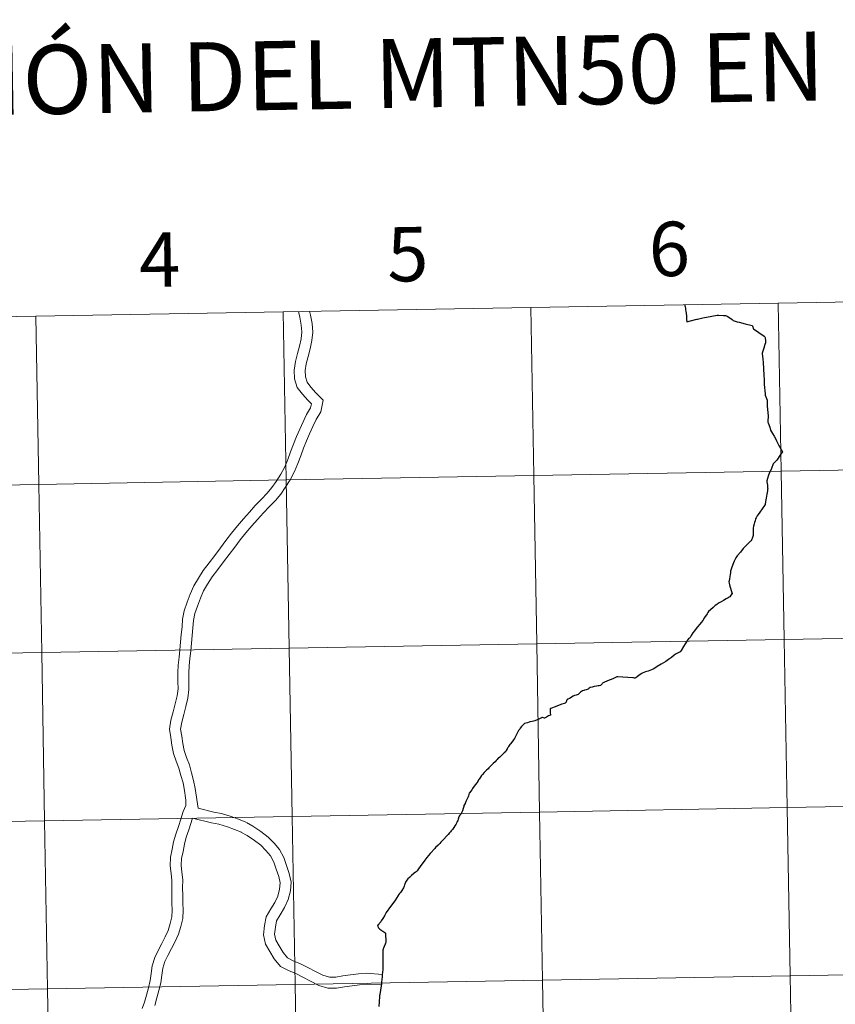
# Model space of a CAD drawing. Units: metres. Extents: x 620864 to 625371, y 4692071 to 4695119.
# Drawn here: x 621852 to 621987, y 4692242 to 4692405 of the extents above; entities that cross this region are included whole.
import ezdxf
from ezdxf.enums import TextEntityAlignment as Align

# ---------------------------------------------------------------- set-up
doc = ezdxf.new("R2010")
doc.units = ezdxf.units.M
doc.header["$MEASUREMENT"] = 0
doc.layers.add('Level 63', color=7, linetype='Continuous', lineweight=0)
doc.styles.add('Arial', font='ARIAL.TTF', dxfattribs={"height": 0.2})

msp = doc.modelspace()

# ---------------------------------------------------------------- linework, layer by layer
at = {"layer": 'Level 63', "linetype": 'Continuous', "lineweight": 0}
for points in [[(621977.91, 4692357.99), (621978.4, 4692330.13), (621937.42, 4692329.4), (621936.93, 4692357.26), (621977.91, 4692357.99)], [(622018.89, 4692358.71), (622019.38, 4692330.85), (621978.4, 4692330.13), (621977.91, 4692357.99), (622018.89, 4692358.71)], [(621854.97, 4692355.82), (621855.46, 4692327.96), (621814.48, 4692327.23), (621813.99, 4692355.09), (621854.97, 4692355.82)], [(621895.95, 4692356.54), (621896.44, 4692328.68), (621855.46, 4692327.96), (621854.97, 4692355.82), (621895.95, 4692356.54)], [(621936.93, 4692357.26), (621937.42, 4692329.4), (621896.44, 4692328.68), (621895.95, 4692356.54), (621936.93, 4692357.26)], [(621978.4, 4692330.13), (621978.89, 4692302.27), (621937.91, 4692301.54), (621937.42, 4692329.4), (621978.4, 4692330.13)], [(622019.38, 4692330.85), (622019.87, 4692302.99), (621978.89, 4692302.27), (621978.4, 4692330.13), (622019.38, 4692330.85)], [(621896.44, 4692328.68), (621896.93, 4692300.82), (621855.95, 4692300.1), (621855.46, 4692327.96), (621896.44, 4692328.68)], [(621937.42, 4692329.4), (621937.91, 4692301.54), (621896.93, 4692300.82), (621896.44, 4692328.68), (621937.42, 4692329.4)], [(621855.46, 4692327.96), (621855.95, 4692300.1), (621814.97, 4692299.38), (621814.48, 4692327.23), (621855.46, 4692327.96)], [(621978.89, 4692302.27), (621979.38, 4692274.41), (621938.4, 4692273.68), (621937.91, 4692301.54), (621978.89, 4692302.27)], [(622019.87, 4692302.99), (622020.36, 4692275.13), (621979.38, 4692274.41), (621978.89, 4692302.27), (622019.87, 4692302.99)], [(621896.93, 4692300.82), (621897.42, 4692272.96), (621856.44, 4692272.24), (621855.95, 4692300.1), (621896.93, 4692300.82)], [(621937.91, 4692301.54), (621938.4, 4692273.68), (621897.42, 4692272.96), (621896.93, 4692300.82), (621937.91, 4692301.54)], [(621855.95, 4692300.1), (621856.44, 4692272.24), (621815.47, 4692271.52), (621814.97, 4692299.38), (621855.95, 4692300.1)], [(621979.38, 4692274.41), (621979.87, 4692246.55), (621938.89, 4692245.83), (621938.4, 4692273.68), (621979.38, 4692274.41)], [(622020.36, 4692275.13), (622020.85, 4692247.27), (621979.87, 4692246.55), (621979.38, 4692274.41), (622020.36, 4692275.13)], [(621897.42, 4692272.96), (621897.92, 4692245.1), (621856.94, 4692244.38), (621856.44, 4692272.24), (621897.42, 4692272.96)], [(621938.4, 4692273.68), (621938.89, 4692245.83), (621897.92, 4692245.1), (621897.42, 4692272.96), (621938.4, 4692273.68)], [(621856.44, 4692272.24), (621856.94, 4692244.38), (621815.96, 4692243.66), (621815.47, 4692271.52), (621856.44, 4692272.24)], [(621979.87, 4692246.55), (621980.36, 4692218.69), (621939.39, 4692217.97), (621938.89, 4692245.83), (621979.87, 4692246.55)], [(622020.85, 4692247.27), (622021.34, 4692219.41), (621980.36, 4692218.69), (621979.87, 4692246.55), (622020.85, 4692247.27)], [(621897.92, 4692245.1), (621898.41, 4692217.24), (621857.43, 4692216.52), (621856.94, 4692244.38), (621897.92, 4692245.1)], [(621938.89, 4692245.83), (621939.39, 4692217.97), (621898.41, 4692217.24), (621897.92, 4692245.1), (621938.89, 4692245.83)], [(621856.94, 4692244.38), (621857.43, 4692216.52), (621816.45, 4692215.8), (621815.96, 4692243.66), (621856.94, 4692244.38)]]:
    msp.add_lwpolyline(points, close=True, dxfattribs=at)
at = {"layer": 'Level 63', "linetype": 'Continuous', "lineweight": 30}
for points in [[(621962.44, 4692357.71), (621962.44, 4692357.54), (621962.5, 4692357.36), (621962.54, 4692357.17), (621962.56, 4692356.94), (621962.6, 4692356.61), (621962.64, 4692356.3), (621962.69, 4692355.82), (621962.74, 4692355.26), (621962.76, 4692354.86), (621964.22, 4692355.25), (621964.44, 4692355.31), (621964.48, 4692355.31)], [(621964.48, 4692355.31), (621964.53, 4692355.32), (621965.41, 4692355.52), (621966.93, 4692355.82), (621967.82, 4692355.98), (621968.02, 4692355.99), (621968.86, 4692355.95), (621969.16, 4692355.95), (621969.32, 4692355.89), (621969.44, 4692355.82), (621969.73, 4692355.63), (621970.29, 4692355.25), (621970.46, 4692355.12), (621970.62, 4692355.05), (621970.92, 4692354.94), (621971.11, 4692354.9), (621971.44, 4692354.83), (621972.44, 4692354.53), (621973.61, 4692354.26), (621973.66, 4692354.21), (621973.68, 4692354.06), (621973.74, 4692353.8), (621973.8, 4692353.72), (621975.57, 4692352.51), (621975.65, 4692352.46), (621975.67, 4692352.4), (621975.72, 4692352.29), (621975.79, 4692351.69), (621975.8, 4692351.57), (621975.78, 4692351.39), (621975.7, 4692351.12), (621975.52, 4692350.53), (621975.26, 4692349.69), (621975.27, 4692349.57), (621975.3, 4692349.18), (621975.34, 4692348.67), (621975.39, 4692348.12), (621975.44, 4692347.1), (621975.51, 4692346.02), (621975.55, 4692345.29), (621975.57, 4692344.49), (621975.73, 4692342.94), (621975.76, 4692342.71), (621976.06, 4692341.93), (621976.09, 4692340.94), (621976.23, 4692339.25), (621976.24, 4692339.03), (621976.18, 4692338.64), (621976.18, 4692338.37), (621976.2, 4692338.28), (621976.24, 4692338.14), (621976.49, 4692337.44), (621976.6, 4692336.92), (621976.97, 4692336.38), (621977.24, 4692335.93), (621977.49, 4692335.47), (621977.63, 4692335.19), (621977.83, 4692334.7), (621977.94, 4692334.48), (621978.59, 4692333.37), (621978.3, 4692332.9), (621977.65, 4692331.98), (621977.06, 4692331.34), (621976.79, 4692330.59), (621976.42, 4692329.78), (621976.31, 4692329.46), (621976.12, 4692328.91), (621976, 4692328.56), (621976, 4692328.48), (621976, 4692328.37), (621976.08, 4692328.11), (621976.11, 4692327.83), (621976.15, 4692327.46), (621976.16, 4692327.29), (621976.14, 4692327.14), (621976.1, 4692326.87), (621976.02, 4692326.35), (621975.89, 4692325.68), (621975.81, 4692325.1), (621975.74, 4692324.63), (621975.61, 4692324.45), (621975.23, 4692323.89), (621974.85, 4692323.35), (621974.59, 4692322.99), (621974.39, 4692322.73), (621974.28, 4692322.53), (621974.23, 4692322.4), (621974.16, 4692322.22), (621974.06, 4692321.89), (621973.98, 4692321.62), (621973.91, 4692321.41), (621973.83, 4692321.01), (621973.77, 4692320.69), (621973.76, 4692320.55), (621973.75, 4692320.33), (621973.75, 4692320.03), (621973.76, 4692319.68), (621973.75, 4692319.48), (621973.64, 4692319.15), (621973.47, 4692318.71), (621973.42, 4692318.59)], [(621964.48, 4692355.31), (621964.53, 4692355.32), (621965.41, 4692355.52), (621966.93, 4692355.82), (621967.82, 4692355.98), (621968.02, 4692355.99), (621968.86, 4692355.95), (621969.16, 4692355.95), (621969.32, 4692355.89), (621969.44, 4692355.82), (621969.73, 4692355.63), (621970.29, 4692355.25), (621970.46, 4692355.12), (621970.62, 4692355.05), (621970.92, 4692354.94), (621971.11, 4692354.9), (621971.44, 4692354.83), (621972.44, 4692354.53), (621973.61, 4692354.26), (621973.66, 4692354.21), (621973.68, 4692354.06), (621973.74, 4692353.8), (621973.8, 4692353.72), (621975.57, 4692352.51), (621975.65, 4692352.46), (621975.67, 4692352.4), (621975.72, 4692352.29), (621975.79, 4692351.69), (621975.8, 4692351.57), (621975.78, 4692351.39), (621975.7, 4692351.12), (621975.52, 4692350.53), (621975.26, 4692349.69), (621975.27, 4692349.57), (621975.3, 4692349.18), (621975.34, 4692348.67), (621975.39, 4692348.12), (621975.44, 4692347.1), (621975.51, 4692346.02), (621975.55, 4692345.29), (621975.57, 4692344.49), (621975.73, 4692342.94), (621975.76, 4692342.71), (621976.06, 4692341.93), (621976.09, 4692340.94), (621976.23, 4692339.25), (621976.24, 4692339.03), (621976.18, 4692338.64), (621976.18, 4692338.37), (621976.2, 4692338.28), (621976.24, 4692338.14), (621976.49, 4692337.44), (621976.6, 4692336.92), (621976.97, 4692336.38), (621977.24, 4692335.93), (621977.49, 4692335.47), (621977.63, 4692335.19), (621977.83, 4692334.7), (621977.94, 4692334.48), (621978.59, 4692333.37), (621978.3, 4692332.9), (621977.65, 4692331.98), (621977.06, 4692331.34), (621976.79, 4692330.59), (621976.42, 4692329.78), (621976.31, 4692329.46), (621976.12, 4692328.91), (621976, 4692328.56), (621976, 4692328.48), (621976, 4692328.37), (621976.08, 4692328.11), (621976.11, 4692327.83), (621976.15, 4692327.46), (621976.16, 4692327.29), (621976.14, 4692327.14), (621976.1, 4692326.87), (621976.02, 4692326.35), (621975.89, 4692325.68), (621975.81, 4692325.1), (621975.74, 4692324.63), (621975.61, 4692324.45), (621975.23, 4692323.89), (621974.85, 4692323.35), (621974.59, 4692322.99), (621974.39, 4692322.73), (621974.28, 4692322.53), (621974.23, 4692322.4), (621974.16, 4692322.22), (621974.06, 4692321.89), (621973.98, 4692321.62), (621973.91, 4692321.41), (621973.83, 4692321.01), (621973.77, 4692320.69), (621973.76, 4692320.55), (621973.75, 4692320.33), (621973.75, 4692320.03), (621973.76, 4692319.68), (621973.75, 4692319.48), (621973.64, 4692319.15), (621973.47, 4692318.71), (621973.42, 4692318.59)], [(621973.42, 4692318.59), (621973.34, 4692318.52), (621973.22, 4692318.41), (621972.8, 4692318.04), (621972.53, 4692317.8), (621972.3, 4692317.54), (621972.12, 4692317.32), (621971.64, 4692316.73), (621971.12, 4692316.11), (621970.87, 4692315.79), (621970.75, 4692315.54), (621970.6, 4692315.23), (621970.5, 4692314.98), (621970.24, 4692314.22), (621970.02, 4692313.59), (621969.99, 4692313.48), (621969.98, 4692313.36), (621969.94, 4692312.97), (621969.91, 4692312.74), (621969.82, 4692312.22), (621969.74, 4692311.8), (621969.76, 4692311.59), (621969.84, 4692311.32), (621970.12, 4692310.36), (621970.26, 4692309.9), (621970.08, 4692309.63), (621969.9, 4692309.32), (621969.79, 4692309.26), (621969.62, 4692309.18), (621969.39, 4692309.06), (621969.26, 4692308.97), (621968.84, 4692308.74), (621968.45, 4692308.5), (621968.13, 4692308.32), (621967.98, 4692308.23), (621967.86, 4692308.15), (621967.72, 4692308.07), (621967.48, 4692307.87), (621967.15, 4692307.56), (621966.68, 4692307.16), (621966.36, 4692306.88), (621966.26, 4692306.75), (621966.12, 4692306.53), (621965.72, 4692305.89), (621965.41, 4692305.42), (621965.17, 4692305.06), (621964.93, 4692304.79), (621964.56, 4692304.38), (621964.31, 4692304.06), (621964.03, 4692303.72), (621963.76, 4692303.35), (621963.5, 4692302.94), (621963.32, 4692302.61), (621963.2, 4692302.49), (621963.06, 4692302.35), (621962.85, 4692302.09), (621962.74, 4692301.89), (621962.51, 4692301.56), (621962.24, 4692301.09), (621961.83, 4692300.46), (621961.69, 4692300.23), (621961.35, 4692300.03), (621961.02, 4692299.87), (621960.69, 4692299.64), (621960.23, 4692299.3), (621959.76, 4692298.97), (621959.29, 4692298.61), (621958.51, 4692298.15), (621957.88, 4692297.77), (621957.29, 4692297.42), (621956.91, 4692297.23), (621956.35, 4692297.03), (621955.95, 4692296.89), (621955.67, 4692296.81), (621955.39, 4692296.69), (621955.31, 4692296.63), (621955.06, 4692296.45), (621954.6, 4692296.11), (621954.3, 4692295.91), (621954.17, 4692295.85), (621954.09, 4692295.87), (621953.96, 4692295.89), (621953.81, 4692295.91), (621951.32, 4692296.07), (621951.2, 4692296.05), (621950.5, 4692295.75), (621949.66, 4692295.4), (621949.02, 4692295.13), (621948.93, 4692295.08), (621948.83, 4692295), (621948.76, 4692294.94), (621948.7, 4692294.88), (621948.57, 4692294.74), (621948.49, 4692294.65), (621948.26, 4692294.61), (621948.08, 4692294.57), (621947.84, 4692294.53), (621947.44, 4692294.45), (621947.1, 4692294.39), (621946.78, 4692294.33), (621946.62, 4692294.21)], [(621973.42, 4692318.59), (621973.34, 4692318.52), (621973.22, 4692318.41), (621972.8, 4692318.04), (621972.53, 4692317.8), (621972.3, 4692317.54), (621972.12, 4692317.32), (621971.64, 4692316.73), (621971.12, 4692316.11), (621970.87, 4692315.79), (621970.75, 4692315.54), (621970.6, 4692315.23), (621970.5, 4692314.98), (621970.24, 4692314.22), (621970.02, 4692313.59), (621969.99, 4692313.48), (621969.98, 4692313.36), (621969.94, 4692312.97), (621969.91, 4692312.74), (621969.82, 4692312.22), (621969.74, 4692311.8), (621969.76, 4692311.59), (621969.84, 4692311.32), (621970.12, 4692310.36), (621970.26, 4692309.9), (621970.08, 4692309.63), (621969.9, 4692309.32), (621969.79, 4692309.26), (621969.62, 4692309.18), (621969.39, 4692309.06), (621969.26, 4692308.97), (621968.84, 4692308.74), (621968.45, 4692308.5), (621968.13, 4692308.32), (621967.98, 4692308.23), (621967.86, 4692308.15), (621967.72, 4692308.07), (621967.48, 4692307.87), (621967.15, 4692307.56), (621966.68, 4692307.16), (621966.36, 4692306.88), (621966.26, 4692306.75), (621966.12, 4692306.53), (621965.72, 4692305.89), (621965.41, 4692305.42), (621965.17, 4692305.06), (621964.93, 4692304.79), (621964.56, 4692304.38), (621964.31, 4692304.06), (621964.03, 4692303.72), (621963.76, 4692303.35), (621963.5, 4692302.94), (621963.32, 4692302.61), (621963.2, 4692302.49), (621963.06, 4692302.35), (621962.85, 4692302.09), (621962.74, 4692301.89), (621962.51, 4692301.56), (621962.24, 4692301.09), (621961.83, 4692300.46), (621961.69, 4692300.23), (621961.35, 4692300.03), (621961.02, 4692299.87), (621960.69, 4692299.64), (621960.23, 4692299.3), (621959.76, 4692298.97), (621959.29, 4692298.61), (621958.51, 4692298.15), (621957.88, 4692297.77), (621957.29, 4692297.42), (621956.91, 4692297.23), (621956.35, 4692297.03), (621955.95, 4692296.89), (621955.67, 4692296.81), (621955.39, 4692296.69), (621955.31, 4692296.63), (621955.06, 4692296.45), (621954.6, 4692296.11), (621954.3, 4692295.91), (621954.17, 4692295.85), (621954.09, 4692295.87), (621953.96, 4692295.89), (621953.81, 4692295.91), (621951.32, 4692296.07), (621951.2, 4692296.05), (621950.5, 4692295.75), (621949.66, 4692295.4), (621949.02, 4692295.13), (621948.93, 4692295.08), (621948.83, 4692295), (621948.76, 4692294.94), (621948.7, 4692294.88), (621948.57, 4692294.74), (621948.49, 4692294.65), (621948.26, 4692294.61), (621948.08, 4692294.57), (621947.84, 4692294.53), (621947.44, 4692294.45), (621947.1, 4692294.39), (621946.78, 4692294.33), (621946.62, 4692294.21)], [(621946.62, 4692294.21), (621946.41, 4692294.05), (621946.27, 4692293.99), (621946.09, 4692293.92), (621945.85, 4692293.87), (621945.69, 4692293.83), (621945.52, 4692293.75), (621945.33, 4692293.64), (621945.17, 4692293.55), (621945.06, 4692293.42), (621944.88, 4692293.26), (621944.76, 4692293.16), (621944.64, 4692293.11), (621944.44, 4692293.03), (621944.18, 4692292.96), (621943.96, 4692292.86), (621943.32, 4692292.5), (621943.08, 4692292.38), (621943.02, 4692292.35), (621942.98, 4692292.31), (621942.93, 4692292.26), (621942.9, 4692292.2), (621942.87, 4692292.13), (621942.77, 4692291.9), (621942.69, 4692291.76), (621942.61, 4692291.72), (621942.48, 4692291.68), (621942.09, 4692291.52), (621940.79, 4692291.06), (621940.25, 4692290.85), (621940.2, 4692290.83), (621940.14, 4692290.75), (621940.14, 4692290.69), (621940.14, 4692290.61), (621940.15, 4692290.46), (621940.16, 4692290.18), (621940.19, 4692289.7), (621939.89, 4692289.59), (621939.53, 4692289.38), (621939.19, 4692289.25), (621939.03, 4692289.28), (621938.85, 4692289.32)], [(621938.85, 4692289.32), (621938.79, 4692289.33), (621938.71, 4692289.3), (621938.38, 4692289.13), (621937.99, 4692288.95), (621937.62, 4692288.81), (621937.16, 4692288.69), (621936.79, 4692288.61), (621936.65, 4692288.58), (621936.38, 4692288.47), (621936.11, 4692288.39), (621935.9, 4692288.35), (621935.78, 4692288.22), (621935.42, 4692287.83), (621935.18, 4692287.57), (621935.04, 4692287.37), (621934.92, 4692287.18), (621934.68, 4692286.72), (621934.48, 4692286.3), (621934.25, 4692285.87), (621934.06, 4692285.62), (621933.82, 4692285.27), (621933.59, 4692284.96), (621933.49, 4692284.84), (621933.36, 4692284.69), (621933.24, 4692284.56), (621933.18, 4692284.45), (621933.12, 4692284.37), (621933, 4692284.16), (621932.84, 4692283.88), (621932.73, 4692283.66), (621932.55, 4692283.48), (621932.26, 4692283.21), (621931.8, 4692282.79), (621931.58, 4692282.59), (621931.49, 4692282.52), (621931.37, 4692282.37), (621931.22, 4692282.21), (621931.03, 4692282.01), (621930.71, 4692281.73), (621930.33, 4692281.34), (621930.12, 4692281.11), (621930, 4692280.98), (621929.85, 4692280.84), (621929.61, 4692280.61), (621929.24, 4692280.24), (621928.93, 4692279.9), (621928.79, 4692279.71), (621928.6, 4692279.45), (621928.39, 4692279.15), (621928.29, 4692279.01), (621928.15, 4692278.75), (621928.01, 4692278.5), (621927.77, 4692278.22), (621927.55, 4692277.97), (621927.29, 4692277.57), (621927.15, 4692277.34), (621927.02, 4692277.15), (621926.81, 4692276.88), (621926.75, 4692276.78), (621926.69, 4692276.6), (621926.6, 4692276.35), (621926.54, 4692276.2), (621926.44, 4692275.99), (621926.18, 4692275.42), (621926.05, 4692275.11), (621925.87, 4692274.74), (621925.83, 4692274.59), (621925.78, 4692274.43), (621925.74, 4692274.27), (621925.69, 4692274.08), (621925.68, 4692274.03), (621925.63, 4692273.88), (621925.57, 4692273.75), (621925.45, 4692273.56), (621925.33, 4692273.34), (621925.19, 4692273.16), (621925.1, 4692272.98), (621925.03, 4692272.88), (621924.92, 4692272.52), (621924.83, 4692272.26), (621924.77, 4692272.13), (621924.68, 4692271.94), (621924.59, 4692271.74), (621924.5, 4692271.59), (621924.36, 4692271.38), (621924.2, 4692271.12), (621923.95, 4692270.8), (621923.77, 4692270.56), (621923.65, 4692270.41), (621923.5, 4692270.22), (621923.25, 4692269.98), (621922.24, 4692268.91), (621922.06, 4692268.69), (621921.85, 4692268.47), (621921.59, 4692268.19), (621921.16, 4692267.79), (621921.02, 4692267.64), (621920.98, 4692267.58), (621920.37, 4692266.91), (621920.26, 4692266.81)], [(621920.26, 4692266.81), (621919.73, 4692266.14), (621919.38, 4692265.71), (621918.63, 4692264.67), (621918.32, 4692264.27), (621918.11, 4692263.95), (621917.97, 4692263.79), (621917.87, 4692263.7), (621917.65, 4692263.53), (621917.16, 4692263.14), (621916.85, 4692262.83), (621916.59, 4692262.59), (621916.4, 4692262.41), (621916.28, 4692262.25), (621916.19, 4692262.06), (621916.12, 4692261.91), (621916.06, 4692261.75), (621916.02, 4692261.62), (621915.95, 4692261.4), (621915.9, 4692261.21), (621915.85, 4692261.12), (621915.77, 4692260.98), (621915.68, 4692260.85), (621915.34, 4692260.35), (621915.29, 4692260.29), (621915.21, 4692260.19), (621915.05, 4692259.99), (621914.95, 4692259.83), (621914.68, 4692259.39), (621914.42, 4692258.98), (621913.73, 4692258.03), (621913.01, 4692257.01), (621912.81, 4692256.69), (621912.71, 4692256.47), (621912.43, 4692256.06), (621912.18, 4692255.65), (621912.06, 4692255.46), (621911.83, 4692255.2), (621911.7, 4692255), (621911.58, 4692254.91)], [(621911.58, 4692254.91), (621911.6, 4692254.83), (621911.63, 4692254.73), (621911.67, 4692254.62), (621911.73, 4692254.49), (621911.82, 4692254.39), (621911.95, 4692254.26), (621912.1, 4692254.14), (621912.24, 4692254.04), (621912.44, 4692253.92), (621912.75, 4692253.72), (621912.82, 4692253.67), (621912.85, 4692253.62), (621912.88, 4692253.56), (621912.96, 4692252.18), (621912.97, 4692252.14), (621912.96, 4692252.08), (621912.55, 4692251.12), (621912.51, 4692251)], [(621912.51, 4692251), (621912.47, 4692250.89), (621912.46, 4692250.87), (621912.45, 4692250.82), (621912.44, 4692250.5), (621912.45, 4692250.01), (621912.46, 4692249.37), (621912.46, 4692248.84), (621912.46, 4692248.44), (621912.44, 4692248.06), (621912.41, 4692247.61), (621912.37, 4692247.18), (621912.34, 4692246.71), (621912.31, 4692246.36), (621912.27, 4692245.95), (621912.23, 4692245.47), (621912.21, 4692245.24), (621912.05, 4692244.19), (621911.92, 4692243.45), (621911.9, 4692243.29), (621911.88, 4692243.22), (621911.86, 4692243.12), (621911.81, 4692242.26), (621911.76, 4692241.45)]]:
    msp.add_lwpolyline(points, dxfattribs=at)
at = {"layer": 'Level 63', "linetype": 'Continuous', "lineweight": 0}
for points in [[(621962.44, 4692357.71), (621962.44, 4692357.54), (621962.5, 4692357.36), (621962.54, 4692357.17), (621962.56, 4692356.94), (621962.6, 4692356.61), (621962.64, 4692356.3), (621962.69, 4692355.82), (621962.74, 4692355.26), (621962.76, 4692354.86), (621964.22, 4692355.25), (621964.44, 4692355.31), (621964.48, 4692355.31)], [(621898.47, 4692356.59), (621898.68, 4692355.65), (621898.92, 4692354.35), (621899, 4692353.2), (621898.9, 4692352.06), (621898.62, 4692350.86), (621898.31, 4692349.61), (621897.96, 4692348.29), (621897.76, 4692346.89), (621897.83, 4692345.45), (621898.26, 4692344.01), (621899.14, 4692342.9), (621900, 4692341.9), (621900.6, 4692341.31), (621900.47, 4692340.66), (621899.8, 4692339.55), (621899.22, 4692338.31), (621898.67, 4692337.1), (621898.12, 4692335.88), (621897.63, 4692334.62), (621897.15, 4692333.33), (621896.68, 4692332.08), (621896.19, 4692330.87), (621895.52, 4692329.65), (621894.75, 4692328.42), (621894.08, 4692327.45), (621893.3, 4692326.48), (621892.33, 4692325.49), (621891.32, 4692324.45), (621890.35, 4692323.36), (621889.38, 4692322.26), (621888.37, 4692321.11), (621887.4, 4692319.89), (621886.46, 4692318.67), (621885.54, 4692317.45), (621884.6, 4692316.2), (621883.66, 4692314.95), (621882.7, 4692313.68), (621881.89, 4692312.4), (621881.14, 4692311.17), (621880.55, 4692309.77), (621880.03, 4692308.42), (621879.55, 4692307.02), (621879.28, 4692305.65), (621879.19, 4692304.35), (621879.07, 4692303.1), (621878.94, 4692301.84), (621878.82, 4692300.57), (621878.69, 4692299.31), (621878.57, 4692298.03), (621878.48, 4692296.77), (621878.52, 4692295.3), (621878.53, 4692294.09), (621878.39, 4692292.91), (621878.04, 4692291.62), (621877.71, 4692290.28), (621877.36, 4692288.9), (621877.13, 4692287.38), (621877.36, 4692286.01), (621877.52, 4692284.73), (621877.8, 4692283.39), (621878.21, 4692282.1), (621878.68, 4692280.93), (621878.99, 4692279.72), (621879.35, 4692278.49), (621879.58, 4692277.27), (621879.77, 4692276.03), (621879.83, 4692275.59)], [(621898.47, 4692356.59), (621898.68, 4692355.65), (621898.92, 4692354.35), (621899, 4692353.2), (621898.9, 4692352.06), (621898.62, 4692350.86), (621898.31, 4692349.61), (621897.96, 4692348.29), (621897.76, 4692346.89), (621897.83, 4692345.45), (621898.26, 4692344.01), (621899.14, 4692342.9), (621900, 4692341.9), (621900.6, 4692341.31), (621900.47, 4692340.66), (621899.8, 4692339.55), (621899.22, 4692338.31), (621898.67, 4692337.1), (621898.12, 4692335.88), (621897.63, 4692334.62), (621897.15, 4692333.33), (621896.68, 4692332.08), (621896.19, 4692330.87), (621895.52, 4692329.65), (621894.75, 4692328.42), (621894.08, 4692327.45), (621893.3, 4692326.48), (621892.33, 4692325.49), (621891.32, 4692324.45), (621890.35, 4692323.36), (621889.38, 4692322.26), (621888.37, 4692321.11), (621887.4, 4692319.89), (621886.46, 4692318.67), (621885.54, 4692317.45), (621884.6, 4692316.2), (621883.66, 4692314.95), (621882.7, 4692313.68), (621881.89, 4692312.4), (621881.14, 4692311.17), (621880.55, 4692309.77), (621880.03, 4692308.42), (621879.55, 4692307.02), (621879.28, 4692305.65), (621879.19, 4692304.35), (621879.07, 4692303.1), (621878.94, 4692301.84), (621878.82, 4692300.57), (621878.69, 4692299.31), (621878.57, 4692298.03), (621878.48, 4692296.77), (621878.52, 4692295.3), (621878.53, 4692294.09), (621878.39, 4692292.91), (621878.04, 4692291.62), (621877.71, 4692290.28), (621877.36, 4692288.9), (621877.13, 4692287.38), (621877.36, 4692286.01), (621877.52, 4692284.73), (621877.8, 4692283.39), (621878.21, 4692282.1), (621878.68, 4692280.93), (621878.99, 4692279.72), (621879.35, 4692278.49), (621879.58, 4692277.27), (621879.77, 4692276.03), (621879.83, 4692275.59)], [(621900.32, 4692356.62), (621900.46, 4692356.01), (621900.72, 4692354.58), (621900.82, 4692353.18), (621900.7, 4692351.77), (621900.39, 4692350.43), (621900.06, 4692349.15), (621899.74, 4692347.93), (621899.58, 4692346.81), (621899.63, 4692345.75), (621899.9, 4692344.87), (621900.53, 4692344.06), (621901.32, 4692343.14), (621902.57, 4692341.91), (621902.19, 4692339.99), (621901.4, 4692338.7), (621900.87, 4692337.55), (621900.32, 4692336.35), (621899.79, 4692335.18), (621899.32, 4692333.98), (621898.85, 4692332.7), (621898.37, 4692331.42), (621897.83, 4692330.09), (621897.09, 4692328.73), (621896.27, 4692327.42), (621895.53, 4692326.36), (621894.66, 4692325.28), (621893.63, 4692324.22), (621892.65, 4692323.22), (621891.71, 4692322.15), (621890.74, 4692321.06), (621889.76, 4692319.95), (621888.82, 4692318.78), (621887.91, 4692317.57), (621886.98, 4692316.35), (621886.05, 4692315.11), (621885.11, 4692313.86), (621884.19, 4692312.65), (621883.43, 4692311.44), (621882.75, 4692310.34), (621882.23, 4692309.09), (621881.74, 4692307.8), (621881.3, 4692306.54), (621881.08, 4692305.41), (621881, 4692304.2), (621880.87, 4692302.93), (621880.74, 4692301.66), (621880.62, 4692300.4), (621880.5, 4692299.13), (621880.37, 4692297.88), (621880.29, 4692296.73), (621880.34, 4692295.33), (621880.34, 4692293.99), (621880.17, 4692292.56), (621879.8, 4692291.17), (621879.47, 4692289.84), (621879.14, 4692288.54), (621878.96, 4692287.39), (621879.15, 4692286.27), (621879.31, 4692285.03), (621879.56, 4692283.85), (621879.92, 4692282.71), (621880.4, 4692281.5), (621880.74, 4692280.2), (621881.11, 4692278.91), (621881.36, 4692277.58), (621881.88, 4692274.31)], [(621900.32, 4692356.62), (621900.46, 4692356.01), (621900.72, 4692354.58), (621900.82, 4692353.18), (621900.7, 4692351.77), (621900.39, 4692350.43), (621900.06, 4692349.15), (621899.74, 4692347.93), (621899.58, 4692346.81), (621899.63, 4692345.75), (621899.9, 4692344.87), (621900.53, 4692344.06), (621901.32, 4692343.14), (621902.57, 4692341.91), (621902.19, 4692339.99), (621901.4, 4692338.7), (621900.87, 4692337.55), (621900.32, 4692336.35), (621899.79, 4692335.18), (621899.32, 4692333.98), (621898.85, 4692332.7), (621898.37, 4692331.42), (621897.83, 4692330.09), (621897.09, 4692328.73), (621896.27, 4692327.42), (621895.53, 4692326.36), (621894.66, 4692325.28), (621893.63, 4692324.22), (621892.65, 4692323.22), (621891.71, 4692322.15), (621890.74, 4692321.06), (621889.76, 4692319.95), (621888.82, 4692318.78), (621887.91, 4692317.57), (621886.98, 4692316.35), (621886.05, 4692315.11), (621885.11, 4692313.86), (621884.19, 4692312.65), (621883.43, 4692311.44), (621882.75, 4692310.34), (621882.23, 4692309.09), (621881.74, 4692307.8), (621881.3, 4692306.54), (621881.08, 4692305.41), (621881, 4692304.2), (621880.87, 4692302.93), (621880.74, 4692301.66), (621880.62, 4692300.4), (621880.5, 4692299.13), (621880.37, 4692297.88), (621880.29, 4692296.73), (621880.34, 4692295.33), (621880.34, 4692293.99), (621880.17, 4692292.56), (621879.8, 4692291.17), (621879.47, 4692289.84), (621879.14, 4692288.54), (621878.96, 4692287.39), (621879.15, 4692286.27), (621879.31, 4692285.03), (621879.56, 4692283.85), (621879.92, 4692282.71), (621880.4, 4692281.5), (621880.74, 4692280.2), (621881.11, 4692278.91), (621881.36, 4692277.58), (621881.88, 4692274.31)], [(621946.62, 4692294.21), (621946.41, 4692294.05), (621946.27, 4692293.99), (621946.09, 4692293.92), (621945.85, 4692293.87), (621945.69, 4692293.83), (621945.52, 4692293.75), (621945.33, 4692293.64), (621945.17, 4692293.55), (621945.06, 4692293.42), (621944.88, 4692293.26), (621944.76, 4692293.16), (621944.64, 4692293.11), (621944.44, 4692293.03), (621944.18, 4692292.96), (621943.96, 4692292.86), (621943.32, 4692292.5), (621943.08, 4692292.38), (621943.02, 4692292.35), (621942.98, 4692292.31), (621942.93, 4692292.26), (621942.9, 4692292.2), (621942.87, 4692292.13), (621942.77, 4692291.9), (621942.69, 4692291.76), (621942.61, 4692291.72), (621942.48, 4692291.68), (621942.09, 4692291.52), (621940.79, 4692291.06), (621940.25, 4692290.85), (621940.2, 4692290.83), (621940.14, 4692290.75), (621940.14, 4692290.69), (621940.14, 4692290.61), (621940.15, 4692290.46), (621940.16, 4692290.18), (621940.19, 4692289.7), (621939.89, 4692289.59), (621939.53, 4692289.38), (621939.19, 4692289.25), (621939.03, 4692289.28), (621938.85, 4692289.32)], [(621938.85, 4692289.32), (621938.79, 4692289.33), (621938.71, 4692289.3), (621938.38, 4692289.13), (621937.99, 4692288.95), (621937.62, 4692288.81), (621937.16, 4692288.69), (621936.79, 4692288.61), (621936.65, 4692288.58), (621936.38, 4692288.47), (621936.11, 4692288.39), (621935.9, 4692288.35), (621935.78, 4692288.22), (621935.42, 4692287.83), (621935.18, 4692287.57), (621935.04, 4692287.37), (621934.92, 4692287.18), (621934.68, 4692286.72), (621934.48, 4692286.3), (621934.25, 4692285.87), (621934.06, 4692285.62), (621933.82, 4692285.27), (621933.59, 4692284.96), (621933.49, 4692284.84), (621933.36, 4692284.69), (621933.24, 4692284.56), (621933.18, 4692284.45), (621933.12, 4692284.37), (621933, 4692284.16), (621932.84, 4692283.88), (621932.73, 4692283.66), (621932.55, 4692283.48), (621932.26, 4692283.21), (621931.8, 4692282.79), (621931.58, 4692282.59), (621931.49, 4692282.52), (621931.37, 4692282.37), (621931.22, 4692282.21), (621931.03, 4692282.01), (621930.71, 4692281.73), (621930.33, 4692281.34), (621930.12, 4692281.11), (621930, 4692280.98), (621929.85, 4692280.84), (621929.61, 4692280.61), (621929.24, 4692280.24), (621928.93, 4692279.9), (621928.79, 4692279.71), (621928.6, 4692279.45), (621928.39, 4692279.15), (621928.29, 4692279.01), (621928.15, 4692278.75), (621928.01, 4692278.5), (621927.77, 4692278.22), (621927.55, 4692277.97), (621927.29, 4692277.57), (621927.15, 4692277.34), (621927.02, 4692277.15), (621926.81, 4692276.88), (621926.75, 4692276.78), (621926.69, 4692276.6), (621926.6, 4692276.35), (621926.54, 4692276.2), (621926.44, 4692275.99), (621926.18, 4692275.42), (621926.05, 4692275.11), (621925.87, 4692274.74), (621925.83, 4692274.59), (621925.78, 4692274.43), (621925.74, 4692274.27), (621925.69, 4692274.08), (621925.68, 4692274.03), (621925.63, 4692273.88), (621925.57, 4692273.75), (621925.45, 4692273.56), (621925.33, 4692273.34), (621925.19, 4692273.16), (621925.1, 4692272.98), (621925.03, 4692272.88), (621924.92, 4692272.52), (621924.83, 4692272.26), (621924.77, 4692272.13), (621924.68, 4692271.94), (621924.59, 4692271.74), (621924.5, 4692271.59), (621924.36, 4692271.38), (621924.2, 4692271.12), (621923.95, 4692270.8), (621923.77, 4692270.56), (621923.65, 4692270.41), (621923.5, 4692270.22), (621923.25, 4692269.98), (621922.24, 4692268.91), (621922.06, 4692268.69), (621921.85, 4692268.47), (621921.59, 4692268.19), (621921.16, 4692267.79), (621921.02, 4692267.64), (621920.98, 4692267.58), (621920.37, 4692266.91), (621920.26, 4692266.81)], [(621879.81, 4692275.79), (621879.83, 4692274.76), (621879.38, 4692273.75), (621878.98, 4692272.52), (621878.6, 4692271.29), (621878.14, 4692270.04), (621877.8, 4692268.75), (621877.58, 4692267.51), (621877.27, 4692266.23), (621877.24, 4692264.79), (621877.38, 4692263.51), (621877.5, 4692262.35), (621877.48, 4692261.1), (621877.5, 4692259.85), (621877.52, 4692258.63), (621877.54, 4692257.42), (621877.51, 4692256.3), (621877.24, 4692255.19), (621876.9, 4692254.07), (621876.42, 4692253.01), (621875.84, 4692251.91), (621875.23, 4692250.76), (621874.66, 4692249.56), (621874.25, 4692248.22), (621874.08, 4692246.93), (621873.91, 4692245.75), (621873.61, 4692244.56), (621873.28, 4692243.36), (621872.95, 4692242.17), (621872.58, 4692241.11)], [(621879.81, 4692275.79), (621879.83, 4692274.76), (621879.38, 4692273.75), (621878.98, 4692272.52), (621878.6, 4692271.29), (621878.14, 4692270.04), (621877.8, 4692268.75), (621877.58, 4692267.51), (621877.27, 4692266.23), (621877.24, 4692264.79), (621877.38, 4692263.51), (621877.5, 4692262.35), (621877.48, 4692261.1), (621877.5, 4692259.85), (621877.52, 4692258.63), (621877.54, 4692257.42), (621877.51, 4692256.3), (621877.24, 4692255.19), (621876.9, 4692254.07), (621876.42, 4692253.01), (621875.84, 4692251.91), (621875.23, 4692250.76), (621874.66, 4692249.56), (621874.25, 4692248.22), (621874.08, 4692246.93), (621873.91, 4692245.75), (621873.61, 4692244.56), (621873.28, 4692243.36), (621872.95, 4692242.17), (621872.58, 4692241.11)], [(621881.88, 4692274.31), (621884.46, 4692273.66), (621885.7, 4692273.45), (621887.32, 4692272.93), (621888.55, 4692272.49), (621889.74, 4692271.99)], [(621881.88, 4692274.31), (621884.46, 4692273.66), (621885.7, 4692273.45), (621887.32, 4692272.93), (621888.55, 4692272.49), (621889.74, 4692271.99)], [(621880.92, 4692272.68), (621880.32, 4692270.71), (621879.87, 4692269.5), (621879.58, 4692268.36), (621879.36, 4692267.14), (621879.08, 4692265.99), (621879.05, 4692264.86), (621879.18, 4692263.71), (621879.31, 4692262.43), (621879.29, 4692261.11), (621879.32, 4692259.88), (621879.33, 4692258.65), (621879.35, 4692257.4), (621879.31, 4692256.06), (621878.99, 4692254.71), (621878.6, 4692253.43), (621878.06, 4692252.22), (621877.44, 4692251.06), (621876.85, 4692249.94), (621876.35, 4692248.9), (621876.03, 4692247.83), (621875.87, 4692246.68), (621875.69, 4692245.4), (621875.36, 4692244.1), (621875.02, 4692242.88), (621874.69, 4692241.63)], [(621880.92, 4692272.68), (621880.32, 4692270.71), (621879.87, 4692269.5), (621879.58, 4692268.36), (621879.36, 4692267.14), (621879.08, 4692265.99), (621879.05, 4692264.86), (621879.18, 4692263.71), (621879.31, 4692262.43), (621879.29, 4692261.11), (621879.32, 4692259.88), (621879.33, 4692258.65), (621879.35, 4692257.4), (621879.31, 4692256.06), (621878.99, 4692254.71), (621878.6, 4692253.43), (621878.06, 4692252.22), (621877.44, 4692251.06), (621876.85, 4692249.94), (621876.35, 4692248.9), (621876.03, 4692247.83), (621875.87, 4692246.68), (621875.69, 4692245.4), (621875.36, 4692244.1), (621875.02, 4692242.88), (621874.69, 4692241.63)], [(621880.92, 4692272.68), (621884.08, 4692271.89), (621885.27, 4692271.68), (621886.74, 4692271.22), (621887.88, 4692270.8), (621889.04, 4692270.32)], [(621880.92, 4692272.68), (621884.08, 4692271.89), (621885.27, 4692271.68), (621886.74, 4692271.22), (621887.88, 4692270.8), (621889.04, 4692270.32)], [(621889.84, 4692271.94), (621890.91, 4692271.32), (621892.24, 4692270.48), (621893.46, 4692269.54), (621894.42, 4692268.51), (621895.3, 4692267.47), (621896.07, 4692266.13), (621896.49, 4692264.81), (621896.94, 4692263.51), (621897.24, 4692262.07), (621897.15, 4692260.6), (621896.78, 4692259.17), (621896.18, 4692257.85), (621895.45, 4692256.67), (621894.85, 4692255.68), (621894.64, 4692254.59), (621894.5, 4692253.44), (621894.73, 4692252.45), (621895.28, 4692251.49), (621895.94, 4692250.41), (621896.67, 4692249.54), (621897.59, 4692249.05), (621898.78, 4692248.55), (621900.03, 4692247.94), (621901.3, 4692247.27), (621902.5, 4692246.66), (621903.59, 4692246.33), (621904.63, 4692246.33), (621905.83, 4692246.52), (621907.1, 4692246.7), (621908.4, 4692246.88), (621909.69, 4692246.98), (621912.38, 4692246.76)], [(621889.84, 4692271.94), (621890.91, 4692271.32), (621892.24, 4692270.48), (621893.46, 4692269.54), (621894.42, 4692268.51), (621895.3, 4692267.47), (621896.07, 4692266.13), (621896.49, 4692264.81), (621896.94, 4692263.51), (621897.24, 4692262.07), (621897.15, 4692260.6), (621896.78, 4692259.17), (621896.18, 4692257.85), (621895.45, 4692256.67), (621894.85, 4692255.68), (621894.64, 4692254.59), (621894.5, 4692253.44), (621894.73, 4692252.45), (621895.28, 4692251.49), (621895.94, 4692250.41), (621896.67, 4692249.54), (621897.59, 4692249.05), (621898.78, 4692248.55), (621900.03, 4692247.94), (621901.3, 4692247.27), (621902.5, 4692246.66), (621903.59, 4692246.33), (621904.63, 4692246.33), (621905.83, 4692246.52), (621907.1, 4692246.7), (621908.4, 4692246.88), (621909.69, 4692246.98), (621912.38, 4692246.76)], [(621888.94, 4692270.36), (621889.98, 4692269.77), (621891.2, 4692268.99), (621892.24, 4692268.19), (621893.07, 4692267.31), (621893.81, 4692266.43), (621894.4, 4692265.4), (621894.77, 4692264.23), (621895.19, 4692263.02), (621895.42, 4692261.94), (621895.35, 4692260.88), (621895.07, 4692259.77), (621894.58, 4692258.7), (621893.91, 4692257.62), (621893.14, 4692256.34), (621892.85, 4692254.87), (621892.66, 4692253.35), (621893.02, 4692251.77), (621893.73, 4692250.56), (621894.47, 4692249.35), (621895.51, 4692248.11), (621896.82, 4692247.42), (621898.03, 4692246.91), (621899.21, 4692246.32), (621900.47, 4692245.67), (621901.82, 4692244.97), (621903.32, 4692244.51), (621904.78, 4692244.52), (621906.1, 4692244.73), (621907.35, 4692244.91), (621908.59, 4692245.07), (621909.82, 4692245.17), (621912.24, 4692245.11)], [(621888.94, 4692270.36), (621889.98, 4692269.77), (621891.2, 4692268.99), (621892.24, 4692268.19), (621893.07, 4692267.31), (621893.81, 4692266.43), (621894.4, 4692265.4), (621894.77, 4692264.23), (621895.19, 4692263.02), (621895.42, 4692261.94), (621895.35, 4692260.88), (621895.07, 4692259.77), (621894.58, 4692258.7), (621893.91, 4692257.62), (621893.14, 4692256.34), (621892.85, 4692254.87), (621892.66, 4692253.35), (621893.02, 4692251.77), (621893.73, 4692250.56), (621894.47, 4692249.35), (621895.51, 4692248.11), (621896.82, 4692247.42), (621898.03, 4692246.91), (621899.21, 4692246.32), (621900.47, 4692245.67), (621901.82, 4692244.97), (621903.32, 4692244.51), (621904.78, 4692244.52), (621906.1, 4692244.73), (621907.35, 4692244.91), (621908.59, 4692245.07), (621909.82, 4692245.17), (621912.24, 4692245.11)], [(621920.26, 4692266.81), (621919.73, 4692266.14), (621919.38, 4692265.71), (621918.63, 4692264.67), (621918.32, 4692264.27), (621918.11, 4692263.95), (621917.97, 4692263.79), (621917.87, 4692263.7), (621917.65, 4692263.53), (621917.16, 4692263.14), (621916.85, 4692262.83), (621916.59, 4692262.59), (621916.4, 4692262.41), (621916.28, 4692262.25), (621916.19, 4692262.06), (621916.12, 4692261.91), (621916.06, 4692261.75), (621916.02, 4692261.62), (621915.95, 4692261.4), (621915.9, 4692261.21), (621915.85, 4692261.12), (621915.77, 4692260.98), (621915.68, 4692260.85), (621915.34, 4692260.35), (621915.29, 4692260.29), (621915.21, 4692260.19), (621915.05, 4692259.99), (621914.95, 4692259.83), (621914.68, 4692259.39), (621914.42, 4692258.98), (621913.73, 4692258.03), (621913.01, 4692257.01), (621912.81, 4692256.69), (621912.71, 4692256.47), (621912.43, 4692256.06), (621912.18, 4692255.65), (621912.06, 4692255.46), (621911.83, 4692255.2), (621911.7, 4692255), (621911.58, 4692254.91)], [(621911.58, 4692254.91), (621911.6, 4692254.83), (621911.63, 4692254.73), (621911.67, 4692254.62), (621911.73, 4692254.49), (621911.82, 4692254.39), (621911.95, 4692254.26), (621912.1, 4692254.14), (621912.24, 4692254.04), (621912.44, 4692253.92), (621912.75, 4692253.72), (621912.82, 4692253.67), (621912.85, 4692253.62), (621912.88, 4692253.56), (621912.96, 4692252.18), (621912.97, 4692252.14), (621912.96, 4692252.08), (621912.55, 4692251.12), (621912.51, 4692251)], [(621912.51, 4692251), (621912.47, 4692250.89), (621912.46, 4692250.87), (621912.45, 4692250.82), (621912.44, 4692250.5), (621912.45, 4692250.01), (621912.46, 4692249.37), (621912.46, 4692248.84), (621912.46, 4692248.44), (621912.44, 4692248.06), (621912.41, 4692247.61), (621912.37, 4692247.18), (621912.34, 4692246.71), (621912.31, 4692246.36), (621912.27, 4692245.95), (621912.23, 4692245.47), (621912.21, 4692245.24), (621912.05, 4692244.19), (621911.92, 4692243.45), (621911.9, 4692243.29), (621911.88, 4692243.22), (621911.86, 4692243.12), (621911.81, 4692242.26), (621911.76, 4692241.45)]]:
    msp.add_lwpolyline(points, dxfattribs=at)

# ---------------------------------------------------------------- texts
at = {"layer": 'Level 63', "linetype": 'Continuous', "lineweight": 0, "style": 'Arial'}
for s, height, p in [('DIVISIÓN DEL MTN50 EN HOJA 1:5.000', 11.4389, (621947.68, 4692396.62)), ('5', 9, (621916.56, 4692366.09)), ('6', 9, (621959.87, 4692366.95)), ('4', 9, (621875.49, 4692365.18))]:
    msp.add_text(s, height=height, rotation=1.0108, dxfattribs=at).set_placement(p, align=Align.MIDDLE_CENTER)

doc.saveas('drawing.dxf')
